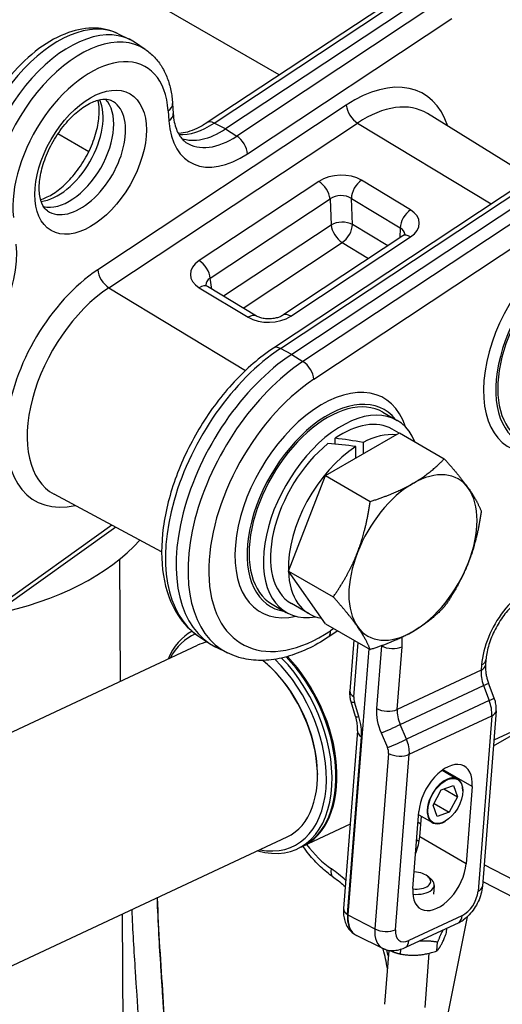
# Model space of a CAD drawing. Units: millimetres. Extents: x 222 to 2986, y 28 to 3891.
# Drawn here: x 1038 to 1175, y 3038 to 3317 of the extents above; entities that cross this region are included whole.
import ezdxf

# ---------------------------------------------------------------- set-up
doc = ezdxf.new("R2010")
doc.units = ezdxf.units.MM
doc.header["$LTSCALE"] = 14.285714
doc.layers.add('Visible Edges(Hillmar_metric)', color=7, linetype='Continuous', lineweight=25)
doc.layers.add('Visible Tangent Edges(Hillmar_Metric)', color=7, linetype='Continuous', lineweight=25, true_color=0xc0c0c0)

msp = doc.modelspace()

# ---------------------------------------------------------------- linework, layer by layer
at = {"layer": 'Visible Edges(Hillmar_metric)'}
for p, q in [((1112.072, 3301.299), (1030.014, 3348.676)), ((1149.571, 3326.121), (1091.643, 3287.777)), ((1154.734, 3324.341), (1096.806, 3285.996)), ((1066.393, 3312.993), (1069.696, 3311.359)), ((1074.086, 3308.552), (1071.02, 3310.595)), ((1081.821, 3293.164), (1082.006, 3290.362)), ((1211.191, 3290.545), (1110.445, 3223.859)), ((1183.418, 3272.162), (1154.12, 3290.353)), ((1216.354, 3288.765), (1115.608, 3222.079)), ((1058.048, 3279.548), (1049.294, 3284.602)), ((1147.093, 3255.655), (1113.131, 3233.175)), ((1105.618, 3232.942), (1091.746, 3241.337)), ((1141.481, 3205.698), (1145.522, 3203.365)), ((1125.169, 3187.7), (1146.165, 3199.821)), ((1146.055, 3199.758), (1144.093, 3200.891)), ((1146.165, 3199.821), (1158.885, 3192.477)), ((1127.902, 3196.605), (1127.902, 3198.271)), ((1135.869, 3197.114), (1135.869, 3193.877)), ((1133.848, 3192.71), (1133.848, 3195.947)), ((1114.671, 3160.643), (1125.169, 3187.7)), ((1125.169, 3187.7), (1137.889, 3180.356)), ((1078.713, 3166.08), (1048.224, 3182.403)), ((1065.707, 3173.043), (1006.153, 3130.47)), ((1067.082, 3129.386), (1066.821, 3163.99)), ((1114.671, 3160.643), (1127.391, 3153.299)), ((1125.169, 3145.708), (1114.671, 3160.643)), ((1110.053, 3151.262), (1114.093, 3148.929)), ((1120.573, 3148.488), (1115.522, 3151.404)), ((1125.169, 3145.708), (1137.889, 3138.364)), ((1128.692, 3143.674), (1125.936, 3141.849)), ((1089.215, 3142.161), (1092.282, 3140.118)), ((1133.278, 3141.026), (1132.146, 3126.579)), ((968.666, 3083.324), (1088.892, 3139.594)), ((1097.437, 3137.414), (1094.134, 3139.048)), ((1137.491, 3138.594), (1131.584, 3063.17)), ((1170.715, 3135.492), (1170.594, 3133.941)), ((1108.193, 3134.672), (1107.983, 3134.852)), ((1173.058, 3124.626), (1171.445, 3128.873)), ((1201.778, 3126.181), (1172.95, 3112.689)), ((1133.75, 3119.427), (1132.492, 3123.577)), ((1173.604, 3121.039), (1169.707, 3071.285)), ((1134.278, 3115.306), (1130.332, 3064.918)), ((1122.912, 3103.224), (1122.915, 3102.948)), ((1158.327, 3104.172), (1162.671, 3101.664)), ((1158.039, 3098.602), (1161.473, 3099.808)), ((1161.473, 3099.808), (1162.608, 3096.641)), ((1166.789, 3099.549), (1165.074, 3077.657)), ((1155.74, 3094.229), (1158.039, 3098.602)), ((1158.768, 3098.858), (1162.608, 3096.641)), ((1162.608, 3096.641), (1160.309, 3092.268)), ((1164.15, 3098.308), (1164.15, 3098.394)), ((1156.875, 3091.062), (1155.74, 3094.229)), ((1156.013, 3094.748), (1160.309, 3092.268)), ((1149.99, 3070.597), (1151.704, 3092.489)), ((1151.63, 3091.543), (1155.528, 3089.292)), ((1151.942, 3085.238), (1152.401, 3091.097)), ((1160.309, 3092.268), (1156.875, 3091.062)), ((1132.21, 3088.889), (1118.658, 3082.547)), ((1159.174, 3089.689), (1159.1, 3089.646)), ((994.1, 3028.981), (1114.326, 3085.251)), ((1118.36, 3082.407), (1117.249, 3081.887)), ((1154.206, 3074.069), (1155.026, 3073.415)), ((1156.064, 3071.516), (1155.87, 3069.037)), ((1068.769, 2905.739), (1067.58, 3063.372)), ((1165.375, 3062.595), (1127.384, 2872.141)), ((1147.994, 3053.952), (1163.079, 3061.011)), ((1133.422, 3057.643), (1133.574, 3057.542)), ((1141.459, 3053.608), (1133.971, 3057.313)), ((1159.546, 3058.167), (1159.643, 3059.403)), ((1156.8, 3052.919), (1156.994, 3055.389)), ((1143.156, 3053.07), (1141.959, 3037.787)), ((1146.473, 3052.049), (1146.58, 3053.413)), ((1154.557, 3052.27), (1153.353, 3036.895))]:
    msp.add_line(p, q, dxfattribs=at)
for centre, major_axis, ratio, start_param, end_param in [((1052.513, 3280.069), (17.857, 30.929), 0.5773503, 6.2461189, 8.7579163), ((1052.513, 3280.069), (8.929, 15.465), 0.5773503, 3.3095636, 6.1152143), ((1095.514, 3305.609), (-12.5, -21.651), 0.5773503, 0.1031222, 0.8585114), ((1196.289, 3225.16), (15.714, 27.218), 0.5773503, 0, 3.1415927), ((1196.289, 3225.16), (-16.117, -27.915), 0.5773503, 2.917633, 6.507145), ((1118.191, 3182.854), (-25, -43.301), 0.5773503, 4.0001041, 6.3202517), ((1125.767, 3178.48), (15.714, 27.218), 0.5773503, 0, 3.1415927), ((1125.767, 3178.48), (-16.117, -27.915), 0.5773503, 2.917633, 6.507145), ((1129.808, 3176.147), (-15.714, -27.218), 0.5773503, 2.720312, 6.728445), ((1129.808, 3176.147), (14.286, 24.744), 0.5773503, 0, 0.879865), ((1134.858, 3173.231), (14.286, 24.744), 0.5773503, 0.2498513, 0.735366), ((1129.808, 3176.147), (-14.286, -24.744), 0.5773503, 4.1225616, 6.2831853), ((1136.608, 3172.221), (55.033, -10.302), 0.4107568, 1.6975571, 1.8431184), ((1133.109, 3174.241), (55.033, -10.302), 0.4107568, 1.5975154, 1.7420143), ((1134.858, 3173.231), (-14.286, -24.744), 0.5773503, 3.9770004, 5.5377497), ((1150.011, 3164.483), (12.857, 22.269), 0.5773503, 6.0213747, 7.0685722), ((1150.011, 3164.483), (-12.857, -22.269), 0.5773503, 3.9269795, 4.9741771), ((1150.011, 3164.483), (12.857, 22.269), 0.5773503, 4.9741771, 6.0213747), ((1007.347, 3188.717), (73.372, 0.553), 0.5823342, 5.0406048, 5.8011922), ((1150.011, 3164.483), (-12.857, -22.269), 0.5773503, 4.9741771, 6.0213747), ((1134.858, 3173.231), (-14.286, -24.744), 0.5773503, 5.5378387, 6.5049106), ((1150.011, 3164.483), (12.857, 22.269), 0.5773503, 3.9269795, 4.9741771), ((1150.011, 3164.483), (-12.857, -22.269), 0.5773503, 6.0213747, 7.0685722), ((1102.715, 3112.94), (-14.534, 31.053), 0.6291965, 0.0431822, 0.5053605), ((1101.911, 3112.563), (-14.049, 30.018), 0.6291965, 6.2587385, 6.7221965), ((1101.609, 3112.422), (-12.717, 27.171), 0.6291965, 6.1274074, 6.2831853), ((1102.715, 3112.94), (14.534, -31.053), 0.6291965, 5.7778248, 8.3596528), ((1101.911, 3112.563), (14.049, -30.018), 0.6291965, 5.8441742, 8.3957611), ((1101.609, 3112.422), (12.717, -27.171), 0.6291965, 0, 2.2249537), ((1103.827, 3113.46), (14.534, -31.053), 0.6291965, 0, 2.0678153), ((1104.124, 3113.599), (14.534, -31.053), 0.6291965, 6.2755676, 8.3490338), ((1101.911, 3112.563), (-12.535, 26.783), 0.6291965, 4.0849271, 5.3398509), ((1159.247, 3096.019), (5.357, 9.279), 0.5773503, 5.4033488, 8.5449415), ((1159.1, 3095.478), (3.571, 6.186), 0.5773503, 5.4977871, 10.2101761), ((1144.4, 3081.709), (5.357, 9.279), 0.5773503, 4.9278392, 5.4033488), ((1157.532, 3074.127), (-5.357, -9.279), 0.5773503, 5.4033488, 8.5449415), ((1150.44, 3072.895), (4.605, -0.361), 0.5203346, 4.6539669, 7.912454), ((1150.367, 3071.963), (5.697, -0.446), 0.5203346, 4.6859036, 6.9383854), ((1139.126, 3066.7), (-5.357, -9.279), 0.5773503, 5.4033488, 6.3202517)]:
    msp.add_ellipse(centre, major_axis=major_axis, ratio=ratio, start_param=start_param, end_param=end_param, dxfattribs=at)
msp.add_ellipse((1159.174, 3095.435), major_axis=(3.519, 6.095), ratio=0.5773503, dxfattribs=at)
for points, knots in [([(1066.393, 3312.993), (1064.402, 3313.979), (1062.19, 3314.5), (1057.421, 3314.658), (1054.854, 3314.201), (1049.456, 3312.312), (1046.628, 3310.754), (1041.141, 3306.711), (1038.49, 3304.199), (1033.675, 3298.539), (1031.509, 3295.397), (1027.842, 3288.783), (1026.34, 3285.314), (1024.14, 3278.337), (1023.445, 3274.832), (1023.085, 3269.484), (1023.113, 3267.55), (1023.317, 3265.692)], [0.7493513, 0.7493513, 0.7493513, 0.7493513, 1.0113825, 1.0113825, 1.3033596, 1.3033596, 1.6349458, 1.6349458, 1.9756139, 1.9756139, 2.3132481, 2.3132481, 2.6495228, 2.6495228, 2.9876924, 2.9876924, 3.1870159, 3.1870159, 3.1870159, 3.1870159]), ([(1074.086, 3308.552), (1075.039, 3307.917), (1075.918, 3307.17), (1077.493, 3305.495), (1078.191, 3304.567), (1079.397, 3302.575), (1079.907, 3301.512), (1080.748, 3299.28), (1081.079, 3298.112), (1081.574, 3295.695), (1081.737, 3294.446), (1081.821, 3293.164)], [5.60796679, 5.60796679, 5.60796679, 5.60796679, 5.7430105, 5.7430105, 5.8780542, 5.8780542, 6.0130979, 6.0130979, 6.1481416, 6.1481416, 6.28318531, 6.28318531, 6.28318531, 6.28318531]), ([(1046.326, 3262.763), (1045.856, 3263.076), (1045.417, 3263.535), (1044.599, 3265.06), (1044.249, 3266.16), (1043.963, 3268.741), (1043.979, 3270.148), (1044.378, 3273.225), (1044.767, 3274.898), (1045.917, 3278.34), (1046.686, 3280.109), (1048.538, 3283.529), (1049.623, 3285.179), (1051.974, 3288.157), (1053.24, 3289.486), (1055.772, 3291.677), (1057.038, 3292.547), (1059.382, 3293.784), (1060.461, 3294.16), (1062.332, 3294.515), (1063.096, 3294.481), (1063.956, 3294.274), (1064.19, 3294.187), (1064.407, 3294.08)], [2.4663741, 2.4663741, 2.4663741, 2.4663741, 2.7731201, 2.7731201, 3.0948026, 3.0948026, 3.3753471, 3.3753471, 3.6606124, 3.6606124, 3.9526029, 3.9526029, 4.2476138, 4.2476138, 4.5410406, 4.5410406, 4.8285296, 4.8285296, 5.1093051, 5.1093051, 5.4025185, 5.4025185, 5.533834, 5.533834, 5.533834, 5.533834]), ([(1044.376, 3265.976), (1044.845, 3266.107), (1045.346, 3266.285), (1046.978, 3267), (1048.188, 3267.717), (1050.653, 3269.602), (1051.908, 3270.775), (1054.314, 3273.492), (1055.461, 3275.043), (1057.498, 3278.356), (1058.384, 3280.121), (1059.787, 3283.646), (1060.305, 3285.407), (1060.936, 3288.695), (1061.057, 3290.227), (1060.968, 3292.543), (1060.841, 3293.417), (1060.65, 3294.162)], [4.3867167, 4.3867167, 4.3867167, 4.3867167, 4.5193724, 4.5193724, 4.7999169, 4.7999169, 5.0851822, 5.0851822, 5.3771727, 5.3771727, 5.6721836, 5.6721836, 5.9656104, 5.9656104, 6.2530994, 6.2530994, 6.462631, 6.462631, 6.462631, 6.462631]), ([(1082.006, 3290.362), (1082.063, 3289.5), (1082.171, 3288.692), (1082.475, 3287.203), (1082.671, 3286.523), (1083.131, 3285.303), (1083.395, 3284.763), (1083.967, 3283.819), (1084.275, 3283.415), (1084.924, 3282.725), (1085.264, 3282.438), (1085.626, 3282.197)], [3.14159265, 3.14159265, 3.14159265, 3.14159265, 3.27663636, 3.27663636, 3.41168006, 3.41168006, 3.54672376, 3.54672376, 3.68176747, 3.68176747, 3.81681117, 3.81681117, 3.81681117, 3.81681117]), ([(1091.643, 3287.777), (1090.661, 3287.127), (1089.691, 3286.579), (1087.819, 3285.696), (1086.917, 3285.36), (1085.224, 3284.894), (1084.433, 3284.762), (1083.623, 3284.712), (1083.533, 3284.707), (1083.445, 3284.704)], [1.57079633, 1.57079633, 1.57079633, 1.57079633, 1.73508534, 1.73508534, 1.89937435, 1.89937435, 2.06366335, 2.06366335, 2.08423893, 2.08423893, 2.08423893, 2.08423893]), ([(1147.711, 3256.222), (1147.711, 3256.222), (1147.711, 3256.221), (1147.706, 3256.211), (1147.687, 3256.179), (1147.603, 3256.076), (1147.539, 3256.006), (1147.355, 3255.843), (1147.237, 3255.751), (1147.093, 3255.655)], [0.30827934, 0.30827934, 0.30827934, 0.30827934, 0.33491823, 0.33491823, 0.4846217, 0.4846217, 0.63432517, 0.63432517, 0.78402864, 0.78402864, 0.78402864, 0.78402864]), ([(1091.746, 3241.337), (1091.621, 3241.413), (1091.519, 3241.486), (1091.362, 3241.613), (1091.308, 3241.667), (1091.239, 3241.743), (1091.226, 3241.765), (1091.224, 3241.767), (1091.224, 3241.767), (1091.224, 3241.767)], [-0.78402864, -0.78402864, -0.78402864, -0.78402864, -0.6442511, -0.6442511, -0.50447356, -0.50447356, -0.36469602, -0.36469602, -0.35790899, -0.35790899, -0.35790899, -0.35790899]), ([(1113.131, 3233.175), (1112.922, 3233.037), (1112.658, 3232.892), (1112.026, 3232.619), (1111.653, 3232.492), (1110.828, 3232.286), (1110.373, 3232.209), (1109.434, 3232.125), (1108.95, 3232.119), (1108.018, 3232.182), (1107.57, 3232.25), (1106.773, 3232.437), (1106.421, 3232.555), (1105.93, 3232.767), (1105.759, 3232.856), (1105.618, 3232.942)], [-0.7840286, -0.7840286, -0.7840286, -0.7840286, -0.5666999, -0.5666999, -0.3377082, -0.3377082, -0.0979703, -0.0979703, 0.1474218, 0.1474218, 0.3912568, 0.3912568, 0.6265207, 0.6265207, 0.7840286, 0.7840286, 0.7840286, 0.7840286]), ([(1110.445, 3223.859), (1106.545, 3221.277), (1102.765, 3218.015), (1095.784, 3210.502), (1092.581, 3206.257), (1087.041, 3197.209), (1084.7, 3192.41), (1081.096, 3182.691), (1079.835, 3177.773), (1078.554, 3168.248), (1078.541, 3163.643), (1079.887, 3155.243), (1081.234, 3151.427), (1084.88, 3145.791), (1086.876, 3143.719), (1089.215, 3142.161)], [1.5707963, 1.5707963, 1.5707963, 1.5707963, 1.9055345, 1.9055345, 2.2382783, 2.2382783, 2.5695936, 2.5695936, 2.9017461, 2.9017461, 3.2362176, 3.2362176, 3.5666317, 3.5666317, 3.8168112, 3.8168112, 3.8168112, 3.8168112]), ([(1184.99, 3154.853), (1184.319, 3154.76), (1183.476, 3154.507), (1181.664, 3153.613), (1180.71, 3153.001), (1178.761, 3151.422), (1177.765, 3150.447), (1175.86, 3148.207), (1174.953, 3146.934), (1173.351, 3144.234), (1172.659, 3142.805), (1171.576, 3139.971), (1171.182, 3138.568), (1170.836, 3136.644), (1170.759, 3136.054), (1170.715, 3135.492)], [1.134464, 1.134464, 1.134464, 1.134464, 1.4251066, 1.4251066, 1.6965825, 1.6965825, 1.9758284, 1.9758284, 2.2627769, 2.2627769, 2.5527906, 2.5527906, 2.8404427, 2.8404427, 2.974041, 2.974041, 2.974041, 2.974041]), ([(1125.936, 3141.849), (1124.022, 3140.582), (1122.078, 3139.478), (1118.165, 3137.632), (1116.197, 3136.89), (1112.27, 3135.807), (1110.311, 3135.466), (1106.448, 3135.226), (1104.543, 3135.329), (1100.865, 3136.013), (1099.091, 3136.595), (1097.437, 3137.414)], [1.57079633, 1.57079633, 1.57079633, 1.57079633, 1.73508534, 1.73508534, 1.89937435, 1.89937435, 2.06366335, 2.06366335, 2.22795236, 2.22795236, 2.39224137, 2.39224137, 2.39224137, 2.39224137]), ([(1170.594, 3133.941), (1170.573, 3133.67), (1170.564, 3133.376), (1170.579, 3132.756), (1170.602, 3132.429), (1170.681, 3131.752), (1170.737, 3131.402), (1170.884, 3130.689), (1170.974, 3130.326), (1171.186, 3129.599), (1171.308, 3129.234), (1171.445, 3128.873)], [0, 0, 0, 0, 0.13083318, 0.13083318, 0.26166635, 0.26166635, 0.39249953, 0.39249953, 0.52333271, 0.52333271, 0.65416588, 0.65416588, 0.65416588, 0.65416588]), ([(1132.492, 3123.577), (1132.435, 3123.764), (1132.385, 3123.954), (1132.295, 3124.339), (1132.257, 3124.534), (1132.194, 3124.929), (1132.17, 3125.128), (1132.135, 3125.533), (1132.125, 3125.738), (1132.122, 3126.154), (1132.129, 3126.365), (1132.146, 3126.579)], [-0.5404195, -0.5404195, -0.5404195, -0.5404195, -0.4323356, -0.4323356, -0.3242517, -0.3242517, -0.2161678, -0.2161678, -0.1080839, -0.1080839, 0, 0, 0, 0]), ([(1173.604, 3121.039), (1173.624, 3121.298), (1173.63, 3121.552), (1173.618, 3122.053), (1173.6, 3122.299), (1173.544, 3122.784), (1173.505, 3123.022), (1173.408, 3123.493), (1173.351, 3123.724), (1173.218, 3124.18), (1173.142, 3124.405), (1173.058, 3124.626)], [0, 0, 0, 0, 0.13083318, 0.13083318, 0.26166635, 0.26166635, 0.39249953, 0.39249953, 0.52333271, 0.52333271, 0.65416588, 0.65416588, 0.65416588, 0.65416588]), ([(1134.278, 3115.306), (1134.296, 3115.53), (1134.305, 3115.769), (1134.301, 3116.272), (1134.289, 3116.535), (1134.243, 3117.08), (1134.208, 3117.362), (1134.117, 3117.937), (1134.059, 3118.231), (1133.922, 3118.826), (1133.841, 3119.126), (1133.75, 3119.427)], [0, 0, 0, 0, 0.1080839, 0.1080839, 0.2161678, 0.2161678, 0.3242517, 0.3242517, 0.4323356, 0.4323356, 0.5404195, 0.5404195, 0.5404195, 0.5404195]), ([(1127.409, 3073.851), (1126.149, 3074.716), (1124.935, 3075.703), (1122.617, 3077.892), (1121.513, 3079.095), (1119.899, 3081.105), (1119.344, 3081.848), (1118.809, 3082.617)], [0.23238649, 0.23238649, 0.23238649, 0.23238649, 0.38673851, 0.38673851, 0.54109053, 0.54109053, 0.626305, 0.626305, 0.626305, 0.626305]), ([(1127.409, 3073.851), (1128.02, 3073.432), (1128.628, 3072.982), (1129.766, 3072.08), (1130.296, 3071.633), (1130.821, 3071.164)], [0.23238649, 0.23238649, 0.23238649, 0.23238649, 0.29871953, 0.29871953, 0.3574695, 0.3574695, 0.3574695, 0.3574695]), ([(1169.707, 3071.285), (1169.647, 3070.523), (1169.508, 3069.778), (1169.101, 3068.321), (1168.835, 3067.61), (1168.191, 3066.237), (1167.815, 3065.575), (1166.964, 3064.32), (1166.49, 3063.727), (1165.447, 3062.631), (1164.879, 3062.129), (1164.258, 3061.686)], [0.1675516, 0.1675516, 0.1675516, 0.1675516, 0.4393802, 0.4393802, 0.7112087, 0.7112087, 0.9830372, 0.9830372, 1.2548658, 1.2548658, 1.5266943, 1.5266943, 1.5266943, 1.5266943]), ([(1077.483, 3068.007), (1077.792, 3058.492), (1078.453, 3049.317), (1080.315, 3020.588), (1081.327, 3000.383), (1080.002, 2957.571), (1078.26, 2935.626), (1075.183, 2912.025), (1074.962, 2910.369), (1074.733, 2908.714)], [20.5327496, 20.5327496, 20.5327496, 20.5327496, 23.4289281, 23.4289281, 29.4722767, 29.4722767, 35.1401741, 35.1401741, 35.5673233, 35.5673233, 35.5673233, 35.5673233]), ([(1068.674, 2918.288), (1069.015, 2921.053), (1069.338, 2923.818), (1072.104, 2948.733), (1073.495, 2970.71), (1073.761, 3010.949), (1072.482, 3029.046), (1070.951, 3052.929), (1070.578, 3058.721), (1070.335, 3064.662)], [14.6623902, 14.6623902, 14.6623902, 14.6623902, 15.3786866, 15.3786866, 21.1353154, 21.1353154, 26.7716744, 26.7716744, 28.5772277, 28.5772277, 28.5772277, 28.5772277]), ([(1130.332, 3064.918), (1130.293, 3064.421), (1130.287, 3063.918), (1130.355, 3062.903), (1130.429, 3062.39), (1130.681, 3061.361), (1130.859, 3060.844), (1131.349, 3059.828), (1131.662, 3059.331), (1132.438, 3058.41), (1132.902, 3057.99), (1133.422, 3057.643)], [2.97404105, 2.97404105, 2.97404105, 2.97404105, 3.14259507, 3.14259507, 3.31114909, 3.31114909, 3.47970312, 3.47970312, 3.64825714, 3.64825714, 3.81681117, 3.81681117, 3.81681117, 3.81681117]), ([(1142.402, 3053.233), (1142.337, 3053.253), (1142.273, 3053.273), (1142.146, 3053.317), (1142.082, 3053.34), (1141.956, 3053.388), (1141.893, 3053.413), (1141.767, 3053.465), (1141.705, 3053.492), (1141.581, 3053.548), (1141.52, 3053.578), (1141.459, 3053.608)], [2.297658021, 2.297658021, 2.297658021, 2.297658021, 2.316574691, 2.316574691, 2.335491362, 2.335491362, 2.354408032, 2.354408032, 2.373324702, 2.373324702, 2.392241373, 2.392241373, 2.392241373, 2.392241373]), ([(1142.757, 3047.979), (1142.473, 3049.799), (1142.079, 3051.61), (1141.565, 3053.444), (1141.546, 3053.509), (1141.528, 3053.574)], [-1.27640827, -1.27640827, -1.27640827, -1.27640827, -1.09645589, -1.09645589, -1.08984109, -1.08984109, -1.08984109, -1.08984109]), ([(1142.402, 3053.233), (1142.413, 3053.229), (1142.425, 3053.226), (1142.711, 3053.141), (1143.064, 3053.076), (1143.783, 3053.003), (1144.282, 3053.007), (1145.895, 3053.146), (1147.111, 3053.539), (1147.994, 3053.952)], [-0.41819153, -0.41819153, -0.41819153, -0.41819153, -0.41552395, -0.41552395, -0.35187158, -0.35187158, -0.26360279, -0.26360279, 0, 0, 0, 0])]:
    msp.add_open_spline(points, degree=3, knots=knots, dxfattribs=at)
for points, weights in [([(1150.011, 3185.479), (1154.883, 3188.292), (1158.885, 3192.477)], [1, 1.0379548493, 1]), ([(1158.885, 3192.477), (1163.322, 3187.538), (1165.758, 3184.072)], [1, 1.0379548493, 1]), ([(1137.889, 3180.356), (1145.139, 3182.666), (1150.011, 3185.479)], [1, 1.0379548493, 1]), ([(1165.758, 3184.072), (1168.193, 3180.606), (1169.382, 3177.542)], [1, 1.0379548493, 1]), ([(1134.264, 3165.89), (1136.7, 3172.168), (1137.889, 3180.356)], [1, 1.0379548493, 1]), ([(1169.382, 3177.542), (1168.193, 3169.355), (1165.757, 3163.076)], [1, 1.0379548493, 1]), ([(1127.391, 3153.299), (1131.828, 3159.611), (1134.264, 3165.89)], [1, 1.0379548493, 1]), ([(1165.757, 3163.076), (1163.321, 3156.798), (1158.884, 3150.486)], [1, 1.0379548493, 1]), ([(1134.264, 3144.894), (1131.828, 3148.36), (1127.391, 3153.299)], [1, 1.0379548493, 1]), ([(1158.884, 3150.486), (1154.883, 3146.3), (1150.01, 3143.487)], [1, 1.0379548493, 1]), ([(1137.889, 3138.364), (1136.7, 3141.428), (1134.264, 3144.894)], [1, 1.0379548493, 1]), ([(1150.01, 3143.487), (1145.138, 3140.674), (1137.889, 3138.364)], [1, 1.0379548493, 1]), ([(1156.8, 3052.919), (1158.07, 3054.225), (1159.546, 3058.167)], [1, 1.15470053838, 1]), ([(1158.502, 3058.869), (1157.831, 3057.624), (1156.994, 3055.389)], [1.07704433178, 1.08221487001, 1]), ([(1156.994, 3055.389), (1154.124, 3055.889), (1151.584, 3055.632)], [1, 1.08221487001, 1.07704433178]), ([(1143.588, 3053.027), (1144.921, 3052.396), (1146.473, 3052.049)], [1.07168563123, 1.05641796709, 1]), ([(1146.473, 3052.049), (1151.533, 3051.166), (1156.8, 3052.919)], [1, 1.15470053838, 1])]:
    msp.add_rational_spline(points, weights, degree=2, dxfattribs=at)
msp.add_open_spline([(1163.079, 3061.011), (1163.491, 3061.204), (1163.901, 3061.434), (1164.255, 3061.687)], degree=3, dxfattribs=at)
at = {"layer": 'Visible Tangent Edges(Hillmar_Metric)'}
for p, q in [((1093.629, 3287.652), (1151.557, 3325.996)), ((1157.935, 3322.314), (1100.007, 3283.97)), ((1103.1, 3278.954), (1161.028, 3317.298)), ((1131.105, 3292.728), (1060.584, 3246.048)), ((1080.575, 3291.133), (1080.76, 3288.331)), ((1112.431, 3223.735), (1213.177, 3290.421)), ((1063.756, 3240.983), (1134.278, 3287.663)), ((1096.806, 3285.996), (1093.629, 3287.652)), ((1219.555, 3286.738), (1118.809, 3220.052)), ((1134.278, 3287.663), (1172.18, 3264.723)), ((1096.806, 3285.996), (1100.007, 3283.97)), ((1121.902, 3215.037), (1222.648, 3281.723)), ((1123.321, 3271.13), (1089.36, 3248.65)), ((1149.291, 3263.062), (1135.42, 3271.457)), ((1092.525, 3243.674), (1126.487, 3266.154)), ((1126.487, 3266.154), (1126.787, 3258.754)), ((1132.536, 3266.317), (1146.407, 3257.922)), ((1132.836, 3258.917), (1132.536, 3266.317)), ((1126.787, 3258.754), (1096.306, 3238.577)), ((1142.857, 3252.852), (1132.836, 3258.917)), ((1115.355, 3232.917), (1149.317, 3255.397)), ((1146.407, 3257.922), (1146.258, 3255.103)), ((1101.886, 3235.2), (1129.953, 3253.777)), ((1129.953, 3253.777), (1137.424, 3249.255)), ((1092.951, 3240.608), (1092.525, 3243.674)), ((1063.756, 3240.983), (1102.515, 3217.524)), ((1089.385, 3240.986), (1103.256, 3232.59)), ((1115.608, 3222.079), (1112.431, 3223.735)), ((1115.608, 3222.079), (1118.809, 3220.052)), ((1064.625, 3173.622), (1006.691, 3132.206)), ((1127.576, 3144.318), (1126.601, 3143.673)), ((1133.247, 3124.926), (1134.455, 3140.346)), ((1141.049, 3139.42), (1139.656, 3121.631)), ((1141.035, 3139.428), (1141.049, 3139.42)), ((1145.541, 3121.383), (1146.934, 3139.172)), ((1169.352, 3132.526), (1145.541, 3121.383)), ((1169.473, 3134.077), (1169.352, 3132.526)), ((1146.381, 3117.121), (1170.018, 3128.183)), ((1170.018, 3128.183), (1171.63, 3123.936)), ((1134.68, 3119.352), (1133.422, 3123.502)), ((1171.63, 3123.936), (1148.197, 3112.97)), ((1148.972, 3108.678), (1172.361, 3119.624)), ((1172.361, 3119.624), (1168.465, 3069.87)), ((1172.822, 3111.061), (1187.164, 3119.341)), ((1148.197, 3112.97), (1146.381, 3117.121)), ((1131.433, 3063.265), (1135.38, 3113.653)), ((1140.948, 3114.788), (1142.764, 3110.637)), ((1143.087, 3108.926), (1139.191, 3059.172)), ((1145.075, 3058.924), (1148.972, 3108.678)), ((1166.789, 3099.549), (1158.532, 3104.316)), ((1152.226, 3088.86), (1151.459, 3089.354)), ((1165.074, 3077.657), (1151.942, 3085.238)), ((1151.073, 3084.432), (1151.778, 3083.978)), ((1199.34, 3062.218), (1170.18, 3077.323)), ((1169.814, 3072.649), (1197.031, 3058.55)), ((1131.584, 3063.17), (1131.433, 3063.265)), ((1131.584, 3063.17), (1139.191, 3059.172)), ((1163.919, 3062.905), (1148.834, 3055.846))]:
    msp.add_line(p, q, dxfattribs=at)
for centre, major_axis, ratio, start_param, end_param in [((1049.324, 3281.91), (17.739, 30.725), 0.5773503, 0.0370664, 2.474731), ((1055.702, 3278.228), (17.739, 30.725), 0.5773503, 6.2461189, 8.7579163), ((1058.574, 3276.57), (15.599, 27.018), 0.5773503, 5.5709004, 8.7579163), ((1133.154, 3261.611), (19.832, 34.351), 0.5773503, 5.8017293, 7.1416967), ((1049.324, 3281.91), (9.047, 15.669), 0.5773503, 3.5428614, 5.8819166), ((1055.702, 3278.228), (9.047, 15.669), 0.5773503, 3.1045263, 6.3202517), ((1077.545, 3292.883), (4.276, 0.282), 0.6179822, 5.4584578, 6.2831853), ((1134.136, 3290.978), (-2.366, 3.574), 0.5336335, 0.7514191, 2.2960355), ((1136.105, 3259.907), (17.69, 30.64), 0.5773503, 6.264668, 7.1416967), ((1077.729, 3290.081), (4.276, 0.282), 0.6179822, 5.4584578, 6.2831853), ((1101.575, 3302.109), (-14.758, -25.562), 0.5773503, 5.5709004, 7.1416967), ((1092.325, 3307.45), (-12.618, -21.855), 0.5773503, 0.2740684, 0.8585114), ((1094.008, 3284.203), (-2.366, 3.574), 0.5336335, 5.5161679, 6.2831853), ((1098.703, 3303.767), (-12.618, -21.855), 0.5773503, 6.2461189, 7.1416967), ((1100.069, 3280.704), (2.366, -3.574), 0.5336335, 0.7514191, 2.2698555), ((1129.383, 3267.44), (-8.564, -0.368), 0.6346174, 3.903226, 5.4712833), ((1123.463, 3267.815), (-2.366, 3.574), 0.5336335, 3.9191917, 5.4376281), ((1135.562, 3268.142), (-2.219, -3.666), 0.5609755, 4.0118689, 5.5303054), ((1129.525, 3264.125), (4.281, 0.197), 0.6952847, 0.7592986, 2.3273559), ((1149.433, 3259.746), (2.219, 3.666), 0.5609755, 0.8702763, 2.3887127), ((1143.221, 3259.065), (8.587, 0.366), 0.6311547, 5.4743418, 7.0423991), ((1194.773, 3226.035), (17.5, 30.311), 0.5773503, 5.80096, 9.9070032), ((1129.811, 3257.093), (-4.282, -0.174), 0.5739434, 3.9047486, 5.4728058), ((1129.811, 3257.093), (2.366, -3.574), 0.5336335, 3.9191917, 5.4376281), ((1129.811, 3257.093), (2.219, 3.666), 0.5609755, 4.0118689, 5.5303054), ((1143.363, 3255.75), (4.293, 0.584), 0.6230634, 6.218636, 6.9847889), ((1149.458, 3252.082), (-2.366, 3.574), 0.5336335, 5.4376281, 6.2831853), ((1016.778, 3238.487), (14.758, 25.562), 0.5773503, 4.0455274, 5.6163237), ((1095.455, 3244.982), (-8.587, -0.366), 0.6311547, 5.4743418, 7.0423991), ((1089.502, 3245.335), (2.366, -3.574), 0.5336335, 0.777599, 2.2960355), ((1062.632, 3214.931), (-19.832, -34.351), 0.5773503, 4.0001041, 6.7646413), ((1063.614, 3244.298), (2.366, -3.574), 0.5336335, 3.8930117, 5.4376281), ((1089.527, 3237.67), (2.219, 3.666), 0.5609755, 0, 0.8702763), ((1095.597, 3241.667), (-4.327, 0.221), 0.625782, 5.5331503, 6.3491524), ((1065.584, 3213.227), (-17.69, -30.64), 0.5773503, 4.0001041, 6.3017026), ((1103.398, 3229.275), (2.219, 3.666), 0.5609755, 0, 0.8702763), ((1115.497, 3229.602), (-2.366, 3.574), 0.5336335, 5.4376281, 6.2831853), ((1109.293, 3236.607), (8.564, 0.368), 0.6346174, 3.903226, 5.4712833), ((1115.002, 3184.695), (-24.882, -43.097), 0.5773503, 4.0001041, 6.2461189), ((1112.811, 3220.286), (-2.366, 3.574), 0.5336335, 5.5161679, 6.2831853), ((1121.38, 3181.013), (-24.882, -43.097), 0.5773503, 4.0001041, 6.3202517), ((1118.872, 3216.786), (2.366, -3.574), 0.5336335, 0.7514191, 2.2698555), ((1124.252, 3179.355), (-22.742, -39.39), 0.5773503, 4.0001041, 7.1416967), ((1124.252, 3179.355), (17.5, 30.311), 0.5773503, 5.80096, 9.9070032), ((1182.709, 3140.271), (-9.401, -16.283), 0.5773503, 3.5637718, 5.4033488), ((1123.571, 3145.423), (2.366, -3.574), 0.5336335, 0, 0.7514191), ((1133.698, 3132.978), (9.401, 16.283), 0.5773503, 5.4033488, 5.5791193), ((1130.826, 3134.636), (-7.261, -12.576), 0.5773503, 2.2617561, 2.2627997), ((1143.903, 3140.922), (4.273, -0.335), 0.5203346, 4.0223141, 5.5407506), ((1166.443, 3135.827), (4.273, -0.335), 0.5203346, 5.5407506, 6.2831853), ((1173.981, 3129.413), (2.6, -6.664), 0.579147, 4.0169446, 4.6711105), ((1166.321, 3134.276), (4.273, -0.335), 0.5203346, 5.5407506, 6.2831853), ((1167.439, 3127.351), (4.007, 1.522), 0.0415114, 5.3957572, 6.2831853), ((1136.419, 3126.245), (-4.273, 0.335), 0.5203346, 0, 0.7760017), ((1135.162, 3123.711), (-1.101, 2.638), 0.5982696, 0.8627134, 1.4031329), ((1169.052, 3123.105), (4.007, 1.522), 0.0415114, 5.3957572, 6.2831853), ((1136.594, 3124.82), (-4.101, -1.243), 0.1321249, 0, 0.6477985), ((1148.159, 3117.163), (5.34, -10.113), 0.6586124, 3.9471459, 4.6013118), ((1142.51, 3123.133), (4.273, -0.335), 0.5203346, 4.0223141, 5.5407506), ((1151.013, 3118.664), (-3.543, 6.217), 0.6752629, 0.7830296, 1.4371955), ((1167.416, 3122.589), (2.913, -6.522), 0.616999, 0.8481612, 1.5023271), ((1137.852, 3120.67), (-4.101, -1.243), 0.1321249, 0, 0.6477985), ((1127.72, 3118.516), (-4.403, 10.554), 0.5982696, 4.004306, 4.5447255), ((1169.331, 3121.373), (4.273, -0.335), 0.5203346, 5.5407506, 6.2831853), ((1143.802, 3116.29), (3.926, 1.718), 0.0816227, 3.8634492, 5.392702), ((1138.551, 3114.971), (-4.273, 0.335), 0.5203346, 0, 0.7760017), ((1145.619, 3112.138), (3.926, 1.718), 0.0816227, 3.8634492, 5.392702), ((1143.816, 3111.545), (-3.147, 6.413), 0.6411941, 3.9670078, 4.6211736), ((1140.962, 3110.043), (1.335, -2.528), 0.6586124, 0.8055532, 1.4597191), ((1145.941, 3110.428), (4.273, -0.335), 0.5203346, 4.0223141, 5.5407506), ((1133.358, 3105.469), (6.604, -32.439), 0.6565089, 5.331828, 5.6866623), ((1129.43, 3076.796), (-2.021, -2.945), 0.5956272, 5.289896, 6.2831853), ((1117.468, 3033.915), (-9.539, 46.856), 0.6565089, 5.5502542, 5.6866623), ((1165.434, 3071.62), (4.273, -0.335), 0.5203346, 5.5407506, 6.2831853), ((1164.312, 3067.927), (-2.949, -5.108), 0.5773503, 0.6909598, 2.2617561), ((1134.605, 3064.584), (-4.273, 0.335), 0.5203346, 0, 0.7760017), ((1138.967, 3066.791), (-5.351, -9.269), 0.5773503, 5.4033488, 6.2461189), ((1160.889, 3064.655), (1.817, -3.882), 0.6292206, 0.1638808, 0.8372933), ((1146.356, 3062.526), (-5.089, -8.815), 0.5773503, 5.4033488, 6.3202517), ((1142.045, 3060.674), (4.273, -0.335), 0.5203346, 4.0223141, 5.5407506), ((1149.228, 3060.867), (-2.949, -5.108), 0.5773503, 5.4033488, 6.9741451), ((1145.804, 3057.595), (1.817, -3.882), 0.6292206, 0.1638808, 0.8372933), ((1122.008, 3045.867), (-6.604, 32.439), 0.6565089, 4.751478, 4.8047449)]:
    msp.add_ellipse(centre, major_axis=major_axis, ratio=ratio, start_param=start_param, end_param=end_param, dxfattribs=at)
msp.add_ellipse((1058.574, 3276.57), major_axis=(11.187, 19.376), ratio=0.5773503, dxfattribs=at)
msp.add_open_spline([(1077.41, 3067.971), (1077.518, 3064.612), (1077.816, 3058.153), (1078.324, 3049.815), (1078.746, 3043.303), (1079.831, 3026.688), (1080.798, 3010.364), (1080.9, 2966.483), (1078.303, 2934.591), (1074.712, 2908.701)], degree=3, knots=[20.5922498, 20.5922498, 20.5922498, 20.5922498, 21.4585539, 22.2169821, 22.5961961, 22.9754102, 26.0091227, 26.0091227, 31.466382, 31.466382, 31.466382, 31.466382], dxfattribs=at)

doc.saveas('drawing.dxf')
